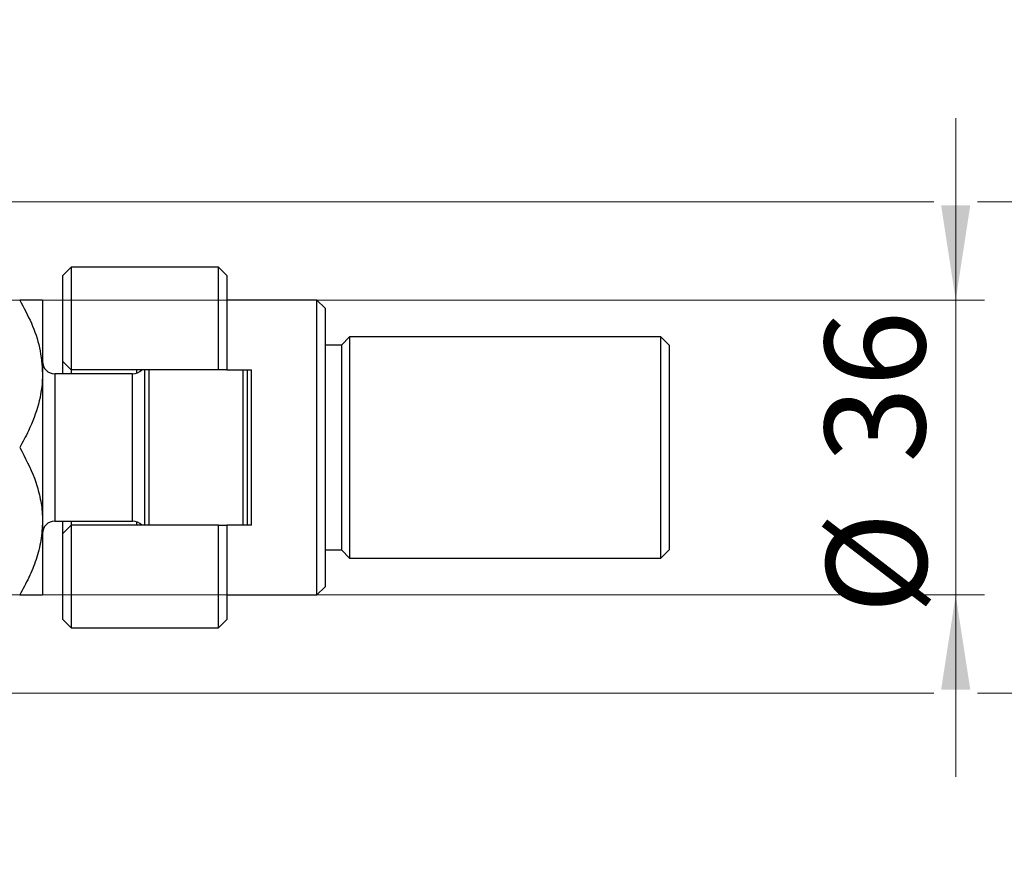
# Model space of a CAD drawing. Units: millimetres. Extents: x 15 to 415, y 5 to 292.
# Drawn here: x 314 to 348, y 186 to 215 of the extents above; entities that cross this region are included whole.
import ezdxf

# ---------------------------------------------------------------- set-up
doc = ezdxf.new("R2010")
doc.units = ezdxf.units.MM
doc.styles.add('SLDTEXTSTYLE0', font='TXT', dxfattribs={"width": 0.75})
doc.dimstyles.new('SLDDIMSTYLE1', dxfattribs={"dimtxt": 3.5, "dimasz": 3.302, "dimexe": 0, "dimexo": 0.0625, "dimgap": 0.875, "dimtad": 1, "dimdec": 0, "dimlfac": 3.5, "dimrnd": 1e-09, "dimzin": 12, "dimdsep": 46, "dimtxsty": 'SLDTEXTSTYLE0', "dimsah": 1, "dimcen": 0.09, "dimadec": 0, "dimazin": 3, "dimtfac": 1, "dimtdec": 0, "dimtmove": 0, "dimatfit": 0, "dimfxl": 1, "dimfrac": 2, "dimtolj": 1, "dimtzin": 12, "dimarcsym": 0})

# ---------------------------------------------------------------- blocks, each defined once
blk = doc.blocks.new('_D_3')
at = {"color": 7, "linetype": 'Continuous', "lineweight": 0}
for p, q in [((346.654, 205.65), (346.654, 212)), ((303.654, 205.65), (347.654, 205.65)), ((346.654, 195.365), (346.654, 205.65)), ((303.654, 195.365), (304.321, 195.365)), ((305.845, 195.365), (347.654, 195.365)), ((346.654, 195.365), (346.654, 189.015))]:
    blk.add_line(p, q, dxfattribs=at)
at = {"color": 7, "linetype": 'Continuous', "lineweight": 18}
for points in [[(346.654, 205.65), (347.162, 208.952), (346.146, 208.952)], [(346.654, 195.365), (346.146, 192.063), (347.162, 192.063)]]:
    blk.add_solid(points, dxfattribs=at)
at = {"color": 7, "linetype": 'Continuous', "lineweight": 18, "char_height": 3.5, "attachment_point": 1, "rotation": 90, "style": 'SLDTEXTSTYLE0'}
for s, insert in [('36', (342.089, 199.975)), ('%%c', (342.143, 194.696))]:
    blk.add_mtext(s, dxfattribs=dict(at, insert=insert))
blk = doc.blocks.new('_D_4')
at = {"color": 7, "linetype": 'Continuous', "lineweight": 0}
for p, q in [((355.33, 209.079), (355.33, 215.429)), ((302.654, 209.079), (345.892, 209.079)), ((347.416, 209.079), (356.33, 209.079)), ((355.33, 209.079), (355.33, 191.936)), ((302.654, 191.936), (304.321, 191.936)), ((305.845, 191.936), (345.892, 191.936)), ((347.416, 191.936), (356.33, 191.936)), ((355.33, 191.936), (355.33, 185.586))]:
    blk.add_line(p, q, dxfattribs=at)
at = {"color": 7, "linetype": 'Continuous', "lineweight": 18}
for points in [[(355.33, 209.079), (355.838, 212.381), (354.822, 212.381)], [(355.33, 191.936), (354.822, 188.634), (355.838, 188.634)]]:
    blk.add_solid(points, dxfattribs=at)
at = {"color": 7, "linetype": 'Continuous', "lineweight": 18, "char_height": 3.5, "attachment_point": 1, "rotation": 90, "style": 'SLDTEXTSTYLE0'}
for s, insert in [('60', (350.765, 200.561)), ('%%c', (350.819, 195.282))]:
    blk.add_mtext(s, dxfattribs=dict(at, insert=insert))

msp = doc.modelspace()

# ---------------------------------------------------------------- linework, layer by layer
at = {"color": 7, "linetype": 'Continuous', "lineweight": 25}
for p, q in [((315.7971, 206.7933), (315.5114, 206.5076)), ((320.94, 206.7933), (315.7971, 206.7933)), ((315.7971, 206.7933), (315.7971, 203.2219)), ((321.2257, 206.5076), (320.94, 206.7933)), ((320.94, 203.2219), (320.94, 206.7933)), ((315.5114, 203.5076), (315.5114, 206.5076)), ((321.2257, 206.5076), (321.2257, 203.2219)), ((314.7971, 205.6505), (314.7971, 203.079)), ((324.3686, 205.6505), (321.2257, 205.6505)), ((324.6543, 205.3648), (324.3686, 205.6505)), ((324.3686, 195.3648), (324.3686, 205.6505)), ((324.6543, 205.3648), (324.6543, 195.6505)), ((325.2257, 204.079), (324.6543, 204.079)), ((325.5114, 204.3648), (325.2257, 204.079)), ((325.2257, 204.079), (325.2257, 196.9362)), ((336.3686, 204.3648), (325.5114, 204.3648)), ((325.5114, 204.3648), (325.5114, 196.6505)), ((336.6543, 204.079), (336.3686, 204.3648)), ((336.3686, 196.6505), (336.3686, 204.3648)), ((336.6543, 204.079), (336.6543, 196.9362)), ((315.5114, 203.5076), (315.7971, 203.2219)), ((315.5114, 203.079), (315.5114, 203.5076)), ((314.7971, 203.079), (314.7971, 197.9362)), ((317.94, 203.079), (315.2257, 203.079)), ((320.94, 203.2219), (315.7971, 203.2219)), ((315.7971, 203.2219), (315.7971, 203.079)), ((318.0829, 203.1036), (318.0829, 203.2219)), ((318.3686, 197.7933), (318.3686, 203.2219)), ((318.5114, 203.2219), (318.5114, 197.7933)), ((321.2257, 203.2219), (320.94, 203.2219)), ((321.2257, 203.2219), (322.0829, 203.2219)), ((321.7971, 197.7933), (321.7971, 203.2219)), ((321.94, 203.2219), (321.94, 197.7933)), ((322.0829, 197.7933), (322.0829, 203.2219)), ((314.7971, 197.9362), (314.7971, 195.3648)), ((315.2257, 197.9362), (317.94, 197.9362)), ((315.5114, 197.5076), (315.5114, 197.9362)), ((315.7971, 197.9362), (315.7971, 197.7933)), ((318.0829, 197.7933), (318.0829, 197.9117)), ((315.7971, 197.7933), (315.5114, 197.5076)), ((315.5114, 194.5076), (315.5114, 197.5076)), ((315.7971, 197.7933), (315.7971, 194.2219)), ((320.94, 197.7933), (315.7971, 197.7933)), ((320.94, 194.2219), (320.94, 197.7933)), ((320.94, 197.7933), (321.2257, 197.7933)), ((321.2257, 197.7933), (321.2257, 194.5076)), ((322.0829, 197.7933), (321.2257, 197.7933)), ((324.6543, 196.9362), (325.2257, 196.9362)), ((325.2257, 196.9362), (325.5114, 196.6505)), ((336.3686, 196.6505), (336.6543, 196.9362)), ((325.5114, 196.6505), (336.3686, 196.6505)), ((324.3686, 195.3648), (324.6543, 195.6505)), ((321.2257, 195.3648), (324.3686, 195.3648)), ((315.5114, 194.5076), (315.7971, 194.2219)), ((320.94, 194.2219), (321.2257, 194.5076)), ((315.7971, 194.2219), (320.94, 194.2219))]:
    msp.add_line(p, q, dxfattribs=at)
at = {"color": 8, "linetype": 'Continuous', "lineweight": 25}
for p, q in [((315.2257, 203.079), (315.2257, 197.9362)), ((317.94, 197.9362), (317.94, 203.079))]:
    msp.add_line(p, q, dxfattribs=at)
at = {"color": 7, "linetype": 'Continuous', "lineweight": 25}
for centre, start, end in [((315.2257, 203.5076), 180, 270), ((317.94, 203.5076), 270, 318.18969), ((315.2257, 197.5076), 90, 180), ((317.94, 197.5076), 41.81031, 90)]:
    msp.add_arc(centre, 0.4286, start, end, dxfattribs=at)
for points, knots in [([(314.0015, 205.6505), (314.1445, 205.3842), (314.4317, 204.8494), (314.7325, 203.9858), (314.7754, 203.3842), (314.7971, 203.079)], [0, 0, 0, 0, 0.3282524, 0.6591938, 1, 1, 1, 1]), ([(314.7971, 205.6505), (314.7858, 205.6505), (314.7629, 205.6505), (314.5856, 205.6505), (314.3324, 205.6505), (314.1122, 205.6505), (314.0015, 205.6505)], [0, 0, 0, 0, 0.2495776, 0.5043634, 0.7510466, 1, 1, 1, 1]), ([(314.7971, 203.079), (314.7968, 203.0399), (314.7933, 202.6855), (314.6838, 202.0055), (314.3755, 201.1886), (314.1075, 200.7005), (314.0015, 200.5076)], [0, 0, 0, 0, 0.0437889, 0.3961254, 0.761344, 1, 1, 1, 1]), ([(314.0015, 200.5076), (314.1886, 200.1554), (314.4719, 199.6219), (314.7009, 198.8579), (314.7867, 198.3533), (314.7944, 198.0439), (314.7971, 197.9362)], [0, 0, 0, 0, 0.43204503, 0.65434866, 0.87965252, 1, 1, 1, 1]), ([(314.7971, 197.9362), (314.7858, 197.7126), (314.7629, 197.2607), (314.5856, 196.603), (314.3324, 195.967), (314.1122, 195.5661), (314.0015, 195.3648)], [0, 0, 0, 0, 0.2495776, 0.5043634, 0.7510466, 1, 1, 1, 1]), ([(314.0015, 195.3648), (314.1886, 195.3648), (314.4719, 195.3648), (314.7009, 195.3648), (314.7867, 195.3648), (314.7944, 195.3648), (314.7971, 195.3648)], [0, 0, 0, 0, 0.432045, 0.6543487, 0.8796525, 1, 1, 1, 1])]:
    msp.add_open_spline(points, degree=3, knots=knots, dxfattribs=at)

# ---------------------------------------------------------------- dimensions: what is measured, and where the dimension line sits
at = {"color": 7, "linetype": 'Continuous', "lineweight": 18}
for base, p1, p2, picture, middle in [((355.3303, 191.9362), (301.6543, 209.079), (301.6543, 191.9362), '_D_4', (355.3303, 200.5076)), ((346.6543, 205.6505), (302.6543, 195.3648), (302.6543, 205.6505), '_D_3', (346.6543, 199.9218))]:
    dim = msp.add_linear_dim(base=base, p1=p1, p2=p2, angle=90, text='%%c<>', dimstyle='SLDDIMSTYLE1', dxfattribs=at)
    dim.commit()
    dim.dimension.update_dxf_attribs({"geometry": picture, "text_midpoint": middle, "dimtype": 160})

doc.saveas('drawing.dxf')
